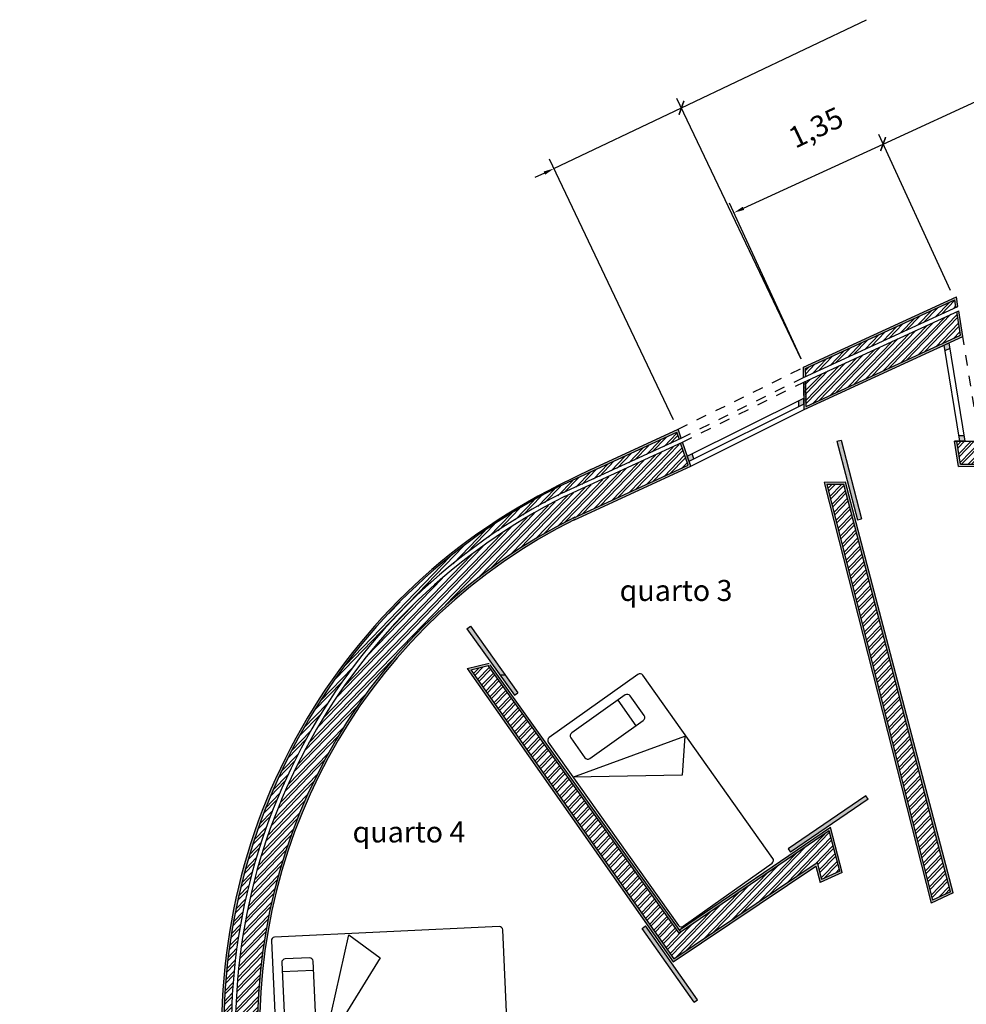
# Model space of a CAD drawing. Units: millimetres. Extents: x 0 to 47.8, y 0 to 32.
# Drawn here: x 6.4 to 15.5, y 17.8 to 27.2 of the extents above; entities that cross this region are included whole.
import ezdxf

# ---------------------------------------------------------------- set-up
doc = ezdxf.new("R2010")
doc.units = ezdxf.units.MM
doc.linetypes.add('DASHEDX2', pattern=[38.099999999999994, 25.4, -12.7])
for name, color, linetype in [('alçado', 4, 'Continuous'), ('hatch', 152, 'Continuous'), ('hatch paredes', 240, 'Continuous'), ('janelas', 6, 'Continuous'), ('JT', 90, 'Continuous'), ('Mobilia', 150, 'Continuous'), ('paredes', 2, 'Continuous'), ('pc', 169, 'Continuous'), ('text', 50, 'Continuous'), ('vistas', 14, 'Continuous')]:
    doc.layers.add(name, color=color, linetype=linetype)
doc.layers.get('0').freeze()
doc.styles.get("Standard").update_dxf_attribs({"font": 'arial.ttf'})
doc.dimstyles.new('siza', dxfattribs={"dimtxt": 0.2, "dimasz": 0.1, "dimexe": 0.1, "dimexo": 0.1, "dimtad": 4, "dimtxsty": 'Standard', "dimblk2": 'ARCHTICK', "dimsah": 1, "dimcen": 0.1, "dimdle": 0.1, "dimadec": 0, "dimazin": 0, "dimtfac": 1, "dimtmove": 0, "dimatfit": 3, "dimfxl": 1, "dimarcsym": 0})
pattern_1 = [(0, (0, 0), (0, 6.985), [5.08, -1.905]), (90, (0, 0), (-6.985, 4.277078946022131e-16), [5.08, -1.905])]
pattern_2 = [(38.44204583996545, (-4.013199229131035, -4.076188659199262), (-0.0004808924621794492, 0.009781680489313634), [0, -0.007721600000000001, 0, -0.008636, 0, -0.008255]), (8.442045839965449, (-4.013199229131035, -4.076188659199262), (0.008753543179433266, 0.01448237703420945), [0, -0.0041656, 0, -0.0069596, 0, -0.002667]), (328.4420458399654, (-4.019446784576202, -4.076291389523745), (0.01581723656404496, 0.0002888348819641107), [0, -0.00254, 0, -0.009144, 0, -0.011938]), (318.4420458399654, (-4.019446784576202, -4.076291389523745), (0.01519576106081645, 0.00470905738917826), [0, -0.00127, 0, -0.0059944, 0, -0.006858])]
pattern_3 = [(38.44204583996545, (-4.013199229131035, -4.076188659199262), (-0.0005770709546153391, 0.01173801658717636), [0, -0.00926592, 0, -0.0103632, 0, -0.009906]), (8.442045839965449, (-4.013199229131035, -4.076188659199262), (0.01050425181531992, 0.01737885244105134), [0, -0.00499872, 0, -0.00835152, 0, -0.0032004]), (328.4420458399654, (-4.020696295665235, -4.076311935588642), (0.01898068387685395, 0.0003466018583569328), [0, -0.003048, 0, -0.0109728, 0, -0.0143256]), (318.4420458399654, (-4.020696295665235, -4.076311935588642), (0.01823491327297974, 0.005650868867013912), [0, -0.001524, 0, -0.00719328, 0, -0.0082296])]

# ---------------------------------------------------------------- blocks, each defined once
blk = doc.blocks.new('Mure01pl')
at = {"color": 0, "linetype": 'ByBlock', "lineweight": -2}
for p, q in [((-0.5, -0.05500000000000024), (-0.5000000000000009, -1.995000000000001)), ((0.4699999999999998, -0.02499999999999999), (-0.4699999999999998, -0.02499999999999999)), ((0.5000000000000009, -1.995), (0.5000000000000009, -0.05500000000000024)), ((-0.318928667375487, -0.1360513844292402), (-0.318928667375487, -0.3466863619056776)), ((0.2777702900099372, -0.1060513844292391), (-0.2889286673754867, -0.10605138442924)), ((0.2000779727824389, -0.1060513844292391), (0.2000779727824371, -0.3766863619056769)), ((0.3077702900099366, -0.3466863619056758), (0.3077702900099366, -0.1360513844292393)), ((-0.2889286673754867, -0.3766863619056778), (0.2777702900099372, -0.3766863619056761)), ((-0.4700000000000006, -2.025000000000001), (0.4699999999999998, -2.025))]:
    blk.add_line(p, q, dxfattribs=at)
blk.add_lwpolyline([(0.4912049402762309, -0.6956490139314676), (0.2787487832396911, -0.9566184564980317), (-0.5, -0.4226646377730049)], close=True, dxfattribs=at)
for centre, radius, start, end in [((-0.4699999999999998, -0.05500000000000024), 0.03000000000000025, 90, 180), ((0.4700000000000002, -0.05500000000000069), 0.03000000000000069, 8.481479150569181e-13, 90.00000000000085), ((-0.2889286673754867, -0.1360513844292402), 0.03000000000000025, 90, 180), ((0.2777702900099368, -0.1360513844292389), 0.0299999999999998, 359.9999999999991, 89.99999999999915), ((-0.2889286673754867, -0.3466863619056775), 0.0300000000000003, 180.0000000000001, 269.9999999999999), ((0.2777702900099367, -0.3466863619056762), 0.02999999999999986, 270.000000000001, 7.42129425674824e-13), ((-0.4700000000000006, -1.995000000000001), 0.03000000000000025, 180, 270), ((0.4699999999999998, -1.995), 0.03, 270, 0)]:
    blk.add_arc(centre, radius, start, end, dxfattribs=at)
blk = doc.blocks.new('_ArchTick')
at = {"color": 0, "linetype": 'ByBlock', "const_width": 0.15}
blk.add_lwpolyline([(-0.5, -0.5), (0.5, 0.5)], dxfattribs=at)
blk = doc.blocks.new('*D30')
at = {"layer": 'Defpoints', "color": 0, "transparency": 16777216}
for p in [(14.66345198182112, 26.0154113573647), (15.34623840357505, 24.53107732718186), (13.92511483212554, 23.87736740846454)]:
    blk.add_point(p, dxfattribs=at)
at = {"layer": 'janelas', "color": 0, "lineweight": -2, "transparency": 16777216}
for p, q in [((14.66345198182112, 26.0154113573647), (16.34465819481307, 26.78875802398924)), ((15.30444820809156, 24.6219265405051), (14.62166178633763, 26.10626057068794)), ((13.33317762369485, 25.40349163413087), (14.66345198182112, 26.0154113573647)), ((13.88332463664205, 23.96821662178778), (13.20053821488812, 25.45255065197062))]:
    blk.add_line(p, q, dxfattribs=at)
at = {"layer": 'janelas', "color": 0, "transparency": 16777216}
blk.add_solid([(13.32621259111427, 25.41863316968474), (13.34014265627543, 25.38835009857699), (13.24232841037161, 25.36170143864737)], dxfattribs=at)
at = {"layer": 'janelas', "color": 0, "lineweight": -2, "transparency": 16777216, "xscale": 0.1, "yscale": 0.1, "zscale": 0.1, "rotation": 24.70219981913098}
blk.add_blockref('_ArchTick', (14.66345198182112, 26.0154113573647), dxfattribs=at)
at = {"layer": 'janelas', "color": 0, "transparency": 16777216, "insert": (15.86089646889371, 25.74597963088137), "char_height": 0.2, "attachment_point": 5, "rotation": 24.70219981913097}
blk.add_mtext('1,56', dxfattribs=at)
blk = doc.blocks.new('*D31')
at = {"layer": 'Defpoints', "color": 0, "transparency": 16777216}
for p in [(12.74241089726159, 26.3607962750452), (13.92511483212554, 23.87736740846453), (12.71008058682751, 23.29872156833342)]:
    blk.add_point(p, dxfattribs=at)
at = {"layer": 'janelas', "color": 0, "lineweight": -2, "transparency": 16777216}
for p, q in [((12.74241089726159, 26.3607962750452), (14.50492696383984, 27.20017392554063)), ((13.88211795467957, 23.96765178435481), (12.69941401981562, 26.45108065093547)), ((11.52737665196356, 25.78215043491409), (12.74241089726159, 26.3607962750452)), ((12.66708370938153, 23.3890059442237), (11.48437977451759, 25.87243481080436)), ((11.43709227607329, 25.73915355746811), (11.34680790018302, 25.69615668002214))]:
    blk.add_line(p, q, dxfattribs=at)
at = {"layer": 'janelas', "color": 0, "transparency": 16777216}
blk.add_solid([(11.42992612983229, 25.75420095344982), (11.44425842231428, 25.7241061614864), (11.52737665196356, 25.78215043491409)], dxfattribs=at)
at = {"layer": 'janelas', "color": 0, "lineweight": -2, "transparency": 16777216, "xscale": 0.1, "yscale": 0.1, "zscale": 0.1, "rotation": 205.465578507901}
blk.add_blockref('_ArchTick', (12.74241089726159, 26.3607962750452), dxfattribs=at)
at = {"layer": 'janelas', "color": 0, "transparency": 16777216, "insert": (14.03436216568964, 26.15069093789354), "char_height": 0.2, "attachment_point": 5, "rotation": 25.465578507900997}
blk.add_mtext('1,35', dxfattribs=at)

msp = doc.modelspace()

# ---------------------------------------------------------------- hatches: boundary and pattern name
at = {"layer": 'hatch'}
h = msp.add_hatch(color=256, dxfattribs=at)
h.dxf.hatch_style = 1
h.paths.add_polyline_path([(14.26271753264635, 23.19599705210238), (14.22402105564953, 23.18586874187636), (14.42032157967244, 22.43587801856717), (14.45901805666926, 22.4460063287932)])
h = msp.add_hatch(color=256, dxfattribs=at)
h.dxf.hatch_style = 1
h.paths.add_polyline_path([(10.73173098634726, 21.42275469778037), (10.69917107231798, 21.39951998240863), (11.1522354060693, 20.76461933823658), (11.18479532009858, 20.78785405360832)])
h = msp.add_hatch(dxfattribs=at)
h.set_pattern_fill('ANGLE', color=256)
h.set_pattern_definition(pattern_1)
h.paths.add_polyline_path([(14.49996553724596, 19.80823940964429), (13.7582272074623, 19.3030867557022), (13.78074308942079, 19.2700256749632), (14.52248141920445, 19.77517832890528)])
h = msp.add_hatch(color=256, dxfattribs=at)
h.dxf.hatch_style = 1
h.paths.add_polyline_path([(14.52248141920445, 19.77517832890529), (14.49996553724596, 19.80823940964429), (13.7582272074623, 19.3030867557022), (13.78074308942079, 19.2700256749632)])
h = msp.add_hatch(color=256, dxfattribs=at)
h.dxf.hatch_style = 1
h.paths.add_polyline_path([(12.40044814346643, 18.56782135969769), (12.36771552709824, 18.5448305827275), (12.86195792428347, 17.8411637688161), (12.89469054065166, 17.86415454578629)])
at = {"layer": 'hatch paredes'}
h = msp.add_hatch(dxfattribs=at)
h.set_pattern_fill('ANSI32', color=256, scale=0.006999999999999999, angle=0.9420458399654491)
h.set_pattern_definition([(45.94204583996545, (-4.012979885719718, -4.076182424702552), (-0.04791510809656339, 0.04636483625652791), []), (45.94204583996545, (-3.981553224027597, -4.075665667199331), (-0.04791510809656339, 0.04636483625652791), [])])
h.paths.add_polyline_path([(19.53226842682766, 21.69898750756076), (22.99642821165477, 24.20315923032768), (22.95541935395882, 24.25988906013945), (19.40906175334262, 21.69629818272678), (20.6698826459057, 20.02389113502495), (19.05519040637495, 18.87096873851284), (19.14400081995205, 18.75316678706062), (22.55584286170567, 21.15100239989117), (22.44753743346408, 21.29317203429941), (20.75129356212015, 20.08202014953703)])
h.paths.add_polyline_path([(23.42547186268264, 23.42246329086129), (23.24543624169046, 23.29593462443709), (23.93643875132007, 22.3562772090982), (23.20175617032526, 21.83169922375877), (23.31426101506947, 21.6840171277999), (24.23040327927851, 22.32788003840832)])
h.paths.add_polyline_path([(23.51548967317873, 23.4857276240734), (23.45820561195395, 23.44546850293843), (24.26313702854982, 22.35088525048544), (24.32042108977461, 22.39114437162042)])
h.paths.add_polyline_path([(28.2050938747218, 23.14258246734211), (25.20661712835467, 23.12275211297096), (25.21023433644295, 22.9027712241556), (27.97092461723369, 22.92102898341399), (27.74776148998696, 19.32421562271082), (23.73752796701068, 19.35455716018867), (23.06919784795618, 20.29056764966016), (22.93911479882976, 20.19914554863563), (23.63556359017006, 19.20817967361539), (27.73673527655125, 19.14650153395075), (27.64689255136649, 17.69846879532897), (27.98051854379205, 17.51253868659797), (28.07963509876796, 17.70915860012208), (27.87505279716345, 17.82317252723014)])
h.paths.add_polyline_path([(28.32217850346585, 23.25335920930618), (25.20480852431053, 23.23274255737864), (25.2059594541568, 23.16274863821011), (28.247670103356, 23.18286491896541), (27.91653647821744, 17.84584593303035), (28.09765629058175, 17.74490767530829), (28.12919337625592, 17.80746855688415), (27.98913292006192, 17.88552439318076)])
h.paths.add_polyline_path([(14.03621018393124, 19.17111883435187), (14.07740859593206, 19.00877251340148), (14.25017681561233, 19.08955558400115), (14.14985073794488, 19.47286392172012), (12.72000349410319, 18.49908233196582), (10.90121365669298, 21.04783921561654), (10.73569640615782, 21.00788691546409), (12.66924537892396, 18.25503881308225)])
h.paths.add_polyline_path([(14.2906262432813, 22.77438612018409), (14.12892149934365, 22.77245836210268), (15.13353521661935, 18.81296158398324), (15.30630343629962, 18.89374465458291)])
h.paths.add_polyline_path([(18.22495066681838, 23.20365959232083), (15.36459872668921, 23.1847427230579), (15.40030057018307, 22.96497402521272), (18.22856787490665, 22.98367870350545)])
h.paths.add_polyline_path([(18.22314206277424, 23.31365003672851), (15.58758808176057, 23.29621986340096), (15.59846886739368, 23.22629029240137), (18.22429299262051, 23.24365611755998)])
h.paths.add_polyline_path([(15.40123349937624, 24.19390221197382), (15.36462414578204, 24.41925724076194), (13.92731064050428, 23.75717471891949), (13.93126357043913, 23.51677687083596)])
h.paths.add_polyline_path([(15.35796789967401, 24.46023088235978), (15.34645774698637, 24.53108356167857), (13.92533417553686, 23.87737364296125), (13.92659192597067, 23.80088341857104)])
edge = h.paths.add_edge_path()
edge.add_line((12.71729145454729, 23.20068954046002), (12.69711857018856, 23.26625230285243))
edge.add_line((12.69711857018856, 23.26625230285243), (11.88621414635624, 22.89710194444438))
edge.add_line((11.88621414635624, 22.89710194444438), (11.58051780297471, 22.75190254607803))
edge.add_arc((14.15673545719486, 17.58505365069453), 5.773493302121448, 116.5010819466155, 186.2076950671808)
edge.add_line((8.417095320380353, 16.96074923015176), (10.7582740799611, 17.09479372278774))
edge.add_line((10.7582740799611, 17.09479372278774), (10.75596641996438, 17.16477006444236))
edge.add_line((10.75596641996438, 17.16477006444236), (8.480286196331438, 17.03421568734095))
edge.add_arc((14.15596285507516, 17.5858190705461), 5.702418068413756, 116.4936009797911, 185.5509857966545, ccw=False)
edge.add_line((11.61212635505952, 22.68939308178174), (12.71729145454729, 23.20068954046002))
edge = h.paths.add_edge_path()
edge.add_line((12.80285897406289, 22.95163236478958), (12.73101148037914, 23.16075533524815))
edge.add_line((12.73101148037914, 23.16075533524815), (11.62989357379513, 22.65353758646887))
edge.add_arc((14.15521617546676, 17.58659388913792), 5.661375510813203, 116.4912839829002, 185.0759536628252)
edge.add_line((8.516042962872145, 17.08569654157982), (10.63367299743179, 17.19853530008196))
edge.add_line((10.63367299743179, 17.19853530008196), (10.62532225799739, 17.41840243292114))
edge.add_line((10.62532225799739, 17.41840243292114), (8.710361747779153, 17.31636300061843))
edge.add_arc((14.13884204516808, 17.59009212040944), 5.435377261070419, 116.5436006811434, 182.8866736437159, ccw=False)
edge.add_line((11.70988768310442, 22.45255103305572), (12.80285897406289, 22.95163236478958))
h.paths.add_polyline_path([(19.82022501755093, 17.89652080809658), (16.37957637186981, 17.71350153753022), (16.41097636925223, 17.49486077782284), (19.74790356564375, 17.67236276779886), (19.74050782518623, 16.95708151108686), (19.81052347073898, 16.95823279818622)])
h.paths.add_polyline_path([(20.08152159464257, 18.020575535008), (16.3638763731786, 17.8228219173839), (16.37386728143665, 17.75325440293156), (19.86066356652048, 17.93872841624314), (19.85053241105484, 16.95889067652871), (20.07058158279205, 16.96250900741243)])
h.paths.add_polyline_path([(20.05807744918713, 15.75316797518084), (19.83802827744993, 15.74954964429712), (19.82739843129803, 14.72148088527889), (16.77257621799152, 14.94655111845766), (16.80700397961145, 14.72341827775793), (20.04496356803867, 14.48485502637908)])
h.paths.add_polyline_path([(19.79801933713407, 15.74889176595463), (19.72800369158132, 15.74774047885527), (19.71861586292772, 14.83979381472879), (16.75536233718156, 15.05811753880752), (16.76631662496973, 14.9871207258576), (19.78784113370883, 14.76450376871521)])
h.paths.add_polyline_path([(10.34866602406268, 15.42095605587771), (9.769123323376162, 15.0020162455515), (9.566391510798454, 14.99868266891147), (9.56941736275107, 14.81466516543521), (9.892835561870912, 14.81998322252668), (10.2792089550088, 15.09928480952715), (10.27141099385107, 13.29727294508962), (10.4476600731749, 13.30017105864264), (10.44170590307774, 15.19350484834414), (13.86926964552639, 14.94097212569086), (13.86191661913622, 13.24177915375948), (14.03679222756252, 13.24465468294135), (14.03149522360802, 14.92901982662503), (15.69114590073068, 14.8067416910045), (15.61429536726483, 15.03300011561213)])
h.paths.add_polyline_path([(10.31673747608931, 15.53360660922725), (9.81556219457898, 15.17131703655659), (9.563620955241058, 15.16717429536842), (9.565733908435366, 15.03867482551062), (9.75588253344496, 15.04180149323192), (10.33705564298145, 15.46191989345936), (15.60032254299832, 15.07413801099534), (15.5758701005319, 15.14612932791595)])
h.paths.add_polyline_path([(8.010011594054603, 14.97309067292671), (7.715272024034637, 14.96824418665986), (7.574792220666746, 14.82745225464013), (7.737893444600854, 14.6647126179391), (7.859458552294576, 14.78654782818326), (8.01303744600722, 14.78907316945048)])
h.paths.add_polyline_path([(8.007241038497217, 15.14158229938365), (7.728419473352907, 15.13699755738148), (7.497004057547648, 14.90506796530307), (7.546500785076976, 14.85568096953616), (7.698452790054572, 15.00797059297079), (8.009353991691523, 15.01308282952586)])
h.paths.add_polyline_path([(7.132865428317672, 14.0583403046501), (6.969764204383563, 14.22107994135113), (6.771638218852863, 14.0225137445212), (6.775289286705069, 13.80047367061564), (7.005233257835793, 13.80602420567086), (7.003220871463476, 13.92840769371426)])
h.paths.add_polyline_path([(6.731370172306773, 14.03873923792087), (6.941472768793792, 14.24930865624716), (6.891976041264474, 14.29869565201407), (6.660894354935492, 14.06710053091733), (6.665308322506886, 13.7986646306705), (6.735298862948964, 13.79981550495942)])
h.paths.add_polyline_path([(6.747688966966249, 13.04631003120208), (6.677706058440681, 13.04469502111139), (6.679114839959594, 12.95901982545946), (2.59632119389882, 10.00765007538654), (2.718588784515807, 10.00966055602463), (6.749705504476227, 12.92367409128702)])
h.paths.add_polyline_path([(7.017623022735634, 13.05253935537671), (6.787675039809232, 13.04723279809602), (6.790038913770818, 12.90347355549046), (5.085573366189808, 11.67134955088257), (10.23883436473596, 11.67637468742453), (10.23868447493676, 11.4163744176454), (10.42912093715652, 11.41656011932547), (10.42600236291243, 12.40821838499067), (10.26198983553374, 12.40552148052862), (10.25913755329039, 11.74639451910036), (5.558574986212696, 11.74181082564291), (7.021783248804041, 12.7995347712152)])
h.paths.add_polyline_path([(10.17866045439614, 11.63631599058776), (5.030164374342258, 11.63129550049512), (2.78998269712225, 10.0119130359432), (3.174252267632752, 10.01823168937721), (5.101450803470421, 11.41136490994642), (10.17770842985985, 11.41631495763506)])
h.paths.add_polyline_path([(16.24643501581481, 10.28179661354561), (15.20613065958977, 10.28239634758122), (15.19963275809332, 12.34862829336497), (13.85809825784875, 12.35940333737279), (13.85766552253757, 12.25940358754812), (15.03686875382501, 12.24993236879902), (15.02835495290089, 10.28249883503248), (10.23803238928428, 10.28526044942521), (10.23790555960688, 10.06526048598379), (16.2500525730476, 10.06179449147026)])
h.paths.add_polyline_path([(16.25071031072629, 10.02179410563837), (10.19788250631253, 10.02528355257215), (10.19804392590197, 10.28527714177166), (10.13294019784585, 10.28531467398166), (10.13142349714118, 9.955321854467568), (16.25186135166399, 9.951793430432579)])
h.paths.add_polyline_path([(21.12042597799643, 12.34594139294313), (21.02040954327543, 12.3442967943665), (21.01900578308445, 12.169523241246), (21.00396557827395, 10.2969597854142), (20.00608745394495, 10.28777048067804), (20.02263944190647, 12.34855676441879), (19.92262300718548, 12.34691216584216), (19.9195336672638, 11.96227744092589), (19.906076831223, 10.28684949837906), (18.66635473487732, 10.2754330900485), (18.66997186288232, 10.05545707150613), (21.10220898178112, 10.07785516555314)])
h.paths.add_polyline_path([(21.10188766919662, 10.03785051061494), (18.67062952251959, 10.01546143177116), (18.67178042688482, 9.945469062234949), (21.10132537217373, 9.967842364473114)])
h.paths.add_polyline_path([(23.49312832814129, 12.33189490246994), (23.27311600943382, 12.32935492283313), (23.26483601646886, 10.3177797903016), (21.94593476031924, 10.30474396197562), (21.94416754110446, 10.08471835981557), (23.4839405887386, 10.09978816218116)], flags=17)
h.paths.add_polyline_path([(23.60313448749503, 12.33316489228835), (23.53344377970736, 12.33236033289051), (23.52377778369673, 10.06015332070472), (21.94387363319838, 10.04563918053776), (21.94331133617549, 9.97563103439593), (23.59349287487347, 9.990792348120939)])
h.paths.add_polyline_path([(27.73708865972196, 14.66825304212345), (27.8925974059735, 14.75171618525116), (27.79473392451226, 14.95365853104171), (27.52259105711041, 14.80759665580542), (27.46819183919435, 13.47433568090658), (23.27825835329816, 13.57865683458579), (23.27735260723546, 13.35861120606453), (23.35734508694415, 13.35661954968217), (27.67918140786595, 13.24901427324307)])
h.paths.add_polyline_path([(23.51424518641582, 13.31163211263148), (23.5139568291718, 13.24157743217369), (27.78467619220175, 13.13635356941132), (27.84433746102772, 14.59858123528247), (27.94152914670412, 14.65074501235589), (27.91039076623917, 14.71499939510743), (27.77608822383315, 14.64291783963583), (27.71754314762443, 13.20804674457698)])
h.paths.add_polyline_path([(22.41086929606329, 19.36035057972003), (22.26373944874381, 19.35613810475408), (22.25270572907405, 18.22897372798494), (21.35333916130015, 18.20479754057826), (21.36705620406032, 18.10513014938043), (22.25172622591394, 18.12891127379375), (22.24268544344648, 17.20533806000435), (21.46758934870227, 17.21156353875993), (21.7183039518073, 15.51661772052281), (22.28330496500288, 15.51207970023296), (22.26509549935936, 13.24493105804829), (22.36511193408036, 13.24657565662493), (22.3897926968014, 16.31942572188662), (22.28977626208039, 16.31778112330998), (22.28410812708837, 15.61207647483426), (21.80470230806809, 15.61592700480319), (21.74446002055481, 16.02319252518809), (22.17476936148925, 16.01973633223539), (22.17729542931117, 16.33424151018193), (22.07727899459017, 16.33259691160529), (22.07557574897344, 16.12053626892218), (21.79641766434612, 16.12277843313521), (21.8017988280922, 16.7927540556578), (22.40543884443309, 17.01607734932674)])
h.paths.add_polyline_path([(22.3560360898001, 17.10442441572182), (21.70235650390141, 16.86258843040734), (21.69813024626588, 16.33640306904294), (21.58360763935144, 17.11062846827877)], flags=16)
h.paths.add_polyline_path([(22.24670738494087, 17.08530188564997), (21.68246803906323, 16.87655530535724), (21.68020094794056, 16.59429372442424), (21.60681129748128, 17.09044145418253)], flags=0)
h.paths.add_polyline_path([(29.20778657765989, 17.08043862057136), (28.98476134758583, 17.20473081068504), (28.88564479260989, 17.00811089716088), (28.98718571245936, 16.95152203808848), (28.98655566150425, 16.81580812930282), (29.2065957080096, 16.82392353431149)])
h.paths.add_polyline_path([(29.03431962507377, 17.30304076744708), (29.00278253939961, 17.24047988587122), (29.24789582587816, 17.10387799920457), (29.24660298919238, 16.82539906249488), (29.31661573126226, 16.82798123681582), (29.31808701026015, 17.14489691181274)])
h.paths.add_polyline_path([(29.31181984910275, 15.79494111732105), (29.24169575048714, 15.79378804689724), (29.24011872086115, 15.42867806124501), (28.99674689974869, 15.29805790238974), (29.02788528021363, 15.2338035196382), (29.30991750376344, 15.38517311400615)])
h.paths.add_polyline_path([(29.20170951605947, 15.7931305419141), (28.98179109923735, 15.78951436107051), (28.98086609865265, 15.59026786527506), (28.88109005802178, 15.53671703832401), (28.978953539483, 15.33477469253346), (29.20023370205989, 15.4535380310958)])
h.paths.add_polyline_path([(13.57525143258114, 17.63983634120468), (12.07567137270876, 16.55581995188996), (12.07576147751303, 16.55573276238624), (13.57546705623825, 17.63983988676557)])
h.paths.add_polyline_path([(13.66575288570541, 17.56914988972432), (13.53621710792181, 17.56225946120237), (12.01870452270832, 16.46554778061513), (12.0661758509312, 16.41331048924551)])
h = msp.add_hatch(dxfattribs=at)
h.set_pattern_fill('AR-SAND', color=256, scale=0.00019, angle=0.9420458399654491)
h.set_pattern_definition([(38.44204583996545, (-4.013199229131035, -4.076188659199262), (-0.0004568478390704768, 0.009292596464847952), [0, -0.007335520000000001, 0, -0.0082042, 0, -0.00784225]), (8.442045839965449, (-4.013199229131035, -4.076188659199262), (0.008315866020461601, 0.01375825818249898), [0, -0.00395732, 0, -0.006611619999999999, 0, -0.00253365]), (328.4420458399654, (-4.019134406803944, -4.076286253007521), (0.01502637473584271, 0.0002743931378659052), [0, -0.002413, 0, -0.0086868, 0, -0.0113411]), (318.4420458399654, (-4.019134406803944, -4.076286253007521), (0.01443597300777563, 0.004473604519719347), [0, -0.0012065, 0, -0.00569468, 0, -0.0065151])])
edge = h.paths.add_edge_path()
edge.add_line((13.9115512504978, 23.4857715291753), (13.90972883672334, 23.59660181378135))
edge.add_line((13.93104422702781, 23.51677063633925), (13.92709129709297, 23.75716848442278))
edge.add_line((13.91155125049784, 23.48577152917532), (13.90723896329619, 23.74802372708462))
at = {"layer": 'janelas'}
h = msp.add_hatch(color=256, dxfattribs=at)
h.dxf.hatch_style = 1
h.paths.add_polyline_path([(15.29313797931835, 24.12218412962937), (15.24600923287598, 24.10047479538792), (15.25432954051103, 24.0492577433906), (15.30145828695339, 24.07096707763207)])
h.paths.add_polyline_path([(15.4372270955124, 23.23521935860646), (15.38662599077864, 23.23488470940844), (15.39474004611815, 23.18493727807999), (15.44534115085191, 23.18527192727801)])
h = msp.add_hatch(color=256, dxfattribs=at)
h.dxf.hatch_style = 1
h.paths.add_polyline_path([(18.29683360752223, 23.06465029392683), (18.24703315893073, 23.06383141103925), (18.24785521197218, 23.01383816920801), (18.29774933815528, 23.01465859246277)])
h.paths.add_polyline_path([(20.8826421063657, 23.10716947578451), (20.79530811306785, 23.10573341818587), (20.72452079412107, 23.05456268315989), (20.81185478741891, 23.05599874075853)])
h.paths.add_polyline_path([(12.04099392747772, 16.88858875528485), (12.00022960946198, 16.85912104628367), (12.03396611932758, 16.82181255664453), (12.07473043734332, 16.85128026564571)])
h.paths.add_polyline_path([(10.69608852999732, 17.39377472007066), (10.64614908560556, 17.39123116879841), (10.6480469181434, 17.3412630190339), (10.69798636253515, 17.34380657030614)])
h.paths.add_polyline_path([(9.547043722531624, 14.94550829528143), (9.477064371566373, 14.94436276833361), (9.477882736901906, 14.89436946600042), (9.547865690691372, 14.89552021553986)])
h.paths.add_polyline_path([(8.10087649677935, 14.92173372128977), (8.030885880615784, 14.92058284575575), (8.031633488383724, 14.87058837979978), (8.101624104547291, 14.8717392553338)])
h.paths.add_polyline_path([(7.648938474670918, 14.72499235128954), (7.613543923408186, 14.76030843460734), (7.564125292138826, 14.71078000128541), (7.599513018433329, 14.67545707783515)])
h.paths.add_polyline_path([(7.121594740818007, 14.19648490593748), (7.086197345339532, 14.23179813849046), (7.036768773664456, 14.18225176244306), (7.072163325041981, 14.14693567901072)])
h.paths.add_polyline_path([(16.31672902368579, 10.25010244186204), (16.26673771465709, 10.25020674642898), (16.26755990882254, 10.20020492212653), (16.31756837307117, 10.20010121566432)])
h.paths.add_polyline_path([(18.64662903891277, 10.24524121264354), (18.59662056413196, 10.24534555302604), (18.59744227265847, 10.19537326290722), (18.64745073701555, 10.19526955644479)])
h.paths.add_polyline_path([(16.77458166011975, 14.80096798984446), (16.72347515381845, 14.80430483770431), (16.73087371601039, 14.75635335549043), (16.7820174018558, 14.75277553996662)])
h.paths.add_polyline_path([(15.74516378182568, 14.86818077922644), (15.691160670925, 14.87170675229867), (15.70598892577215, 14.82805035292068), (15.76007967100318, 14.82426637245891)])
h.paths.add_polyline_path([(12.84327662774344, 23.06491656207531), (12.79813938308184, 23.04241315584001), (12.8145271955524, 22.99471395511019), (12.85966444021399, 23.01721736134551)])
h.paths.add_polyline_path([(13.90972883672334, 23.59660181378135), (13.86012869384708, 23.57187340661246), (13.86103990073431, 23.51645826430944), (13.91064004361057, 23.54118667147834)])
h = msp.add_hatch(dxfattribs=at)
h.set_pattern_fill('ANGLE', color=256)
h.set_pattern_definition(pattern_1)
h.paths.add_polyline_path([(11.96967277055827, 18.60690186402238), (11.93486363721661, 18.64279509786949), (11.88463738555124, 18.59408585370057), (11.91943958238812, 18.55818589285525)])
h.paths.add_polyline_path([(12.42478434403002, 18.79618630128261), (12.3547842664197, 18.79618630128261), (12.35470981108255, 18.74618630128261), (12.42470988869287, 18.74618630128261)])
h.paths.add_polyline_path([(13.87114698015619, 18.79618113849514), (13.80115825415798, 18.79618630114661), (13.80115456595579, 18.74618630128264), (13.87114698015619, 18.74618630128264)])
h.paths.add_polyline_path([(11.39889906716414, 18.12302637415602), (11.34866258143919, 18.07429935311763), (11.38347171489373, 18.03840611915411), (11.43371109120669, 18.08713594392649)])
h.paths.add_polyline_path([(11.2057242643013, 17.67783019883707), (11.1557242643013, 17.67744558359722), (11.1557242643013, 17.60657260365539), (11.2057242643013, 17.60679325277451)])
h.paths.add_polyline_path([(11.2057242643013, 17.03638485882301), (11.1557242643013, 17.03638485882301), (11.1557242643013, 16.96518485882301), (11.2057242643013, 16.96518485882301)])
at = {"layer": 'JT'}
h = msp.add_hatch(dxfattribs=at)
h.set_pattern_fill('AR-SAND', color=256, scale=0.00024, angle=0.9420458399654491)
h.set_pattern_definition(pattern_3)
h.paths.add_polyline_path([(15.34623840357506, 24.53107732718186), (15.35774855626269, 24.46022464786307), (15.37660005483964, 24.46890838155965), (15.36162350109656, 24.5610990751548), (13.90490314106196, 23.89007700095215), (13.90652024876258, 23.79173242673616), (13.92637258255936, 23.80087718407432), (13.92511483212554, 23.87736740846453)])
h = msp.add_hatch(dxfattribs=at)
h.set_pattern_fill('AR-SAND', color=256, scale=0.00024, angle=0.9420458399654491)
h.set_pattern_definition(pattern_3)
h.paths.add_polyline_path([(15.42319377759589, 24.18209289037478), (15.38325630094767, 24.42793473996182), (15.36440480237072, 24.41925100626523), (15.40101415596492, 24.19389597747711), (13.93104422702781, 23.51677063633925), (13.92709129709297, 23.75716848442277), (13.90723896329619, 23.74802372708462), (13.91155125049784, 23.48577152917532)])
h = msp.add_hatch(dxfattribs=at)
h.set_pattern_fill('AR-SAND', color=256, scale=0.00024, angle=0.9420458399654491)
h.set_pattern_definition(pattern_3)
h.paths.add_polyline_path([(11.579148519943, 22.75575037358096), (12.69835421930504, 23.27130006345246), (12.72121478547714, 23.20476093648838), (12.7394727433345, 23.21317126223673), (12.71008058682751, 23.29872156833342), (11.87762711287428, 22.91526111010517), (11.57428766116422, 22.76494514074068, 0.3153480823400032), (8.39890624015302, 16.94927589216713), (10.77863150785481, 17.07608049939374), (10.77521529626801, 17.16602614464613), (10.75524129988248, 17.16496182230573), (10.75789835333889, 17.09500409822055), (8.416719593758138, 16.97025345700781, -0.3130042704972518)])
h = msp.add_hatch(dxfattribs=at)
h.set_pattern_fill('AR-SAND', color=256, scale=0.0002, angle=0.9420458399654491)
h.set_pattern_definition(pattern_2)
h.paths.add_polyline_path([(12.83091500802295, 22.94701475438039), (12.79813938308184, 23.04241315584001), (12.75253592400427, 23.17514890397154), (12.73427796614691, 23.16673857822318), (12.80612545983066, 22.95761560776462), (11.70966833969311, 22.45254479855901, 0.2978425016964442), (8.710142404367835, 17.31635676612172), (10.62510291458607, 17.41839619842443), (10.63345365402048, 17.19852906558524), (10.653427650406, 17.19959338792564), (10.64431775284119, 17.43944844193202), (8.729144026846225, 17.33739764834186, -0.2968188334349294), (11.71832339785677, 22.43451177132575)])
h = msp.add_hatch(dxfattribs=at)
h.set_pattern_fill('AR-SAND', color=256, scale=0.0003699999999999999)
h.set_pattern_definition([(37.50000000000001, (0, 0), (-0.0005920115795140968, 0.01810828978118566), [0, -0.01428496, 0, -0.0159766, 0, -0.01527175]), (7.499999999999999, (0, 0), (0.01663236147610609, 0.0265225287210291), [0, -0.00770636, 0, -0.01287526, 0, -0.004933949999999999]), (327.5, (-0.01155954, 0), (0.02926671769893394, 5.317583310619319e-05), [0, -0.004698999999999999, 0, -0.0169164, 0, -0.0220853]), (317.5, (-0.01155954, 0), (0.02825158874147499, 0.008248384960517002), [0, -0.0023495, 0, -0.01108964, 0, -0.0126873])])
h.paths.add_polyline_path([(18.24867797140875, 22.96380647989835), (18.24684027266572, 23.06382823935574), (18.24703320218751, 23.06383141175053), (18.24473185203727, 23.20378563084268), (18.22473132340706, 23.20365335782412), (18.22834853149534, 22.98367246900875), (15.40008122677175, 22.96496779071601), (15.36437938327789, 23.18473648856119), (15.34413894138439, 23.18460262888198), (15.38308640701405, 22.94485495850543)])
h = msp.add_hatch(dxfattribs=at)
h.set_pattern_fill('AR-SAND', color=256, scale=0.00039)
h.set_pattern_definition([(37.50000000000001, (0, 0), (-0.0006240122054337778, 0.01908711625584435), [0, -0.01505712, 0, -0.0168402, 0, -0.01609725]), (7.499999999999999, (0, 0), (0.0175314080423821, 0.02795617892216581), [0, -0.00812292, 0, -0.01357122, 0, -0.00520065]), (327.5, (-0.01218438, 0), (0.03084870243941686, 5.605020246328472e-05), [0, -0.004953, 0, -0.0178308, 0, -0.0232791]), (317.5, (-0.01218438, 0), (0.02977870164641959, 0.008694243607031435), [0, -0.0024765, 0, -0.01168908, 0, -0.0133731])])
h.paths.add_polyline_path([(14.30601681944787, 22.79360714058276), (14.10313096325751, 22.79118844315095), (15.11987909542093, 18.78459424270871), (15.3296521903843, 18.88268007569176)])
h.paths.add_polyline_path([(14.12876309128925, 22.77149259460528), (14.2906262432813, 22.77342224114339), (15.3060840928883, 18.8937384200862), (15.13331587320803, 18.81295534948653)], flags=16)
h = msp.add_hatch(dxfattribs=at)
h.set_pattern_fill('AR-SAND', color=256, scale=0.0002, angle=0.9420458399654491)
h.set_pattern_definition(pattern_2)
h.paths.add_polyline_path([(10.90942959017786, 21.07044346293729), (10.70222336642961, 21.02042834235088), (12.66390599640625, 18.22752556022943), (14.02357763225469, 19.13871801853203), (14.06375247473364, 18.98040517212695), (14.27352556969701, 19.07849100511), (14.1618022018699, 19.50534411650269), (12.72469851265274, 18.5266206051941)])
h.paths.add_polyline_path([(10.7354770627465, 21.00788068096738), (10.90099431328166, 21.04783298111983), (12.71978415069187, 18.49907609746911), (14.14963139453356, 19.47285768722341), (14.24995747220101, 19.08954934950444), (14.07718925252074, 19.00876627890477), (14.03599084051992, 19.17111259985516), (12.66902603551264, 18.25503257858555)], flags=16)
h.paths.add_polyline_path([(5.620245219115129, 11.76186495148377), (7.04173267912484, 12.78942976452018), (7.037069980184121, 13.0729922890488), (6.787126867951365, 13.0672243000232), (6.787455696397914, 13.04722656359931), (7.017403679324316, 13.05253312088), (7.021563905392723, 12.79952853671848), (5.558355642801377, 11.7418045911462), (10.25891820987908, 11.74638828460365), (10.26177049212242, 12.40551524603191), (10.42578301950111, 12.40821215049396), (10.4289015937452, 11.41655388482875), (10.23846513152544, 11.41636818314869), (10.23845360154089, 11.39636816239645), (10.44512425182461, 11.39656969463734), (10.44571918283064, 12.42854267010961), (10.24185544676448, 12.42519048093093), (10.23900448590767, 11.76636887549938)])
h = msp.add_hatch(dxfattribs=at)
h.set_pattern_fill('AR-SAND', color=256, scale=0.0002, angle=0.9420458399654491)
h.set_pattern_definition([(38.44204583996545, (-4.015633779857904, -4.078460808460415), (-0.0004808924621794492, 0.009781680489313634), [0, -0.007721600000000001, 0, -0.008636, 0, -0.008255]), (8.442045839965449, (-4.015633779857904, -4.078460808460415), (0.008753543179433266, 0.01448237703420945), [0, -0.0041656, 0, -0.0069596, 0, -0.002667]), (328.4420458399654, (-4.02188133530307, -4.078563538784898), (0.01581723656404496, 0.0002888348819641107), [0, -0.00254, 0, -0.009144, 0, -0.011938]), (318.4420458399654, (-4.02188133530307, -4.078563538784898), (0.01519576106081645, 0.00470905738917826), [0, -0.00127, 0, -0.0059944, 0, -0.006858])])
h.paths.add_polyline_path([(6.981222521919761, 14.23294512484688), (6.967110310245377, 14.21880155759327), (7.130211534179487, 14.05606192089224), (7.00056697732529, 13.92612930995639), (7.002579363697607, 13.803745821913), (6.772635392566887, 13.79819528685777), (6.772954791779115, 13.77877099030694), (6.947853784269799, 13.78241899488566), (7.022902975103094, 13.78423058038859), (7.02069418948414, 13.91855810919019), (7.158209499886151, 14.05637896150935)])
h.paths.add_polyline_path([(7.862992651048339, 14.76272805318067), (8.030736636722374, 14.76548631506882), (8.027354996648913, 14.97114111038542), (8.007357699916415, 14.97081228916884), (8.010383551869033, 14.78679478569262), (7.85680465815639, 14.7842694444254), (7.735239550462671, 14.66243423418124), (7.572138326528558, 14.82517387088227), (7.558046018042566, 14.81105025103946), (7.734984649515085, 14.63443563378816)])
h.paths.add_polyline_path([(7.494350163409464, 14.90278958154521), (7.725765579214717, 15.13471917362362), (8.004587144359027, 15.13930391562579), (8.006700097553335, 15.01080444576799), (8.026697394285831, 15.01113326698457), (8.024255619874944, 15.15963003357486), (7.717533361553397, 15.15458651256887), (7.466216676207694, 14.90271143280419), (7.529760037759959, 14.83928443336366), (7.543846890938788, 14.85340258577829)])
h.paths.add_polyline_path([(10.27654382479993, 15.09440990954332, 0.0007377861783988085), (10.27594665464717, 15.09656662109648), (9.890181667732726, 14.81770483876882), (9.566763468612885, 14.81238678167735), (9.563737616660267, 14.9964042851536), (9.543755489857148, 14.99607571338047), (9.547121960001231, 14.79042066862039), (9.894478206470623, 14.79613234580748), (10.25638498598517, 15.05774750787577), (10.24866892407895, 13.27466154213472), (10.46506814516134, 13.27821985584557), (10.45911982417826, 15.16969371794284), (13.84653518449847, 14.92011900891407), (13.83917454936409, 13.21916775080458), (14.05420029954896, 13.22270348014427), (14.04890914470855, 14.90520869622372), (15.71835300362697, 14.78220902803716), (15.71175339449226, 14.80163917508369), (15.54395732880702, 14.81400189114152), (14.02884132946984, 14.92674144286717), (14.03413833342433, 13.24237629918349), (13.85926272499803, 13.23950077000162), (13.8666157513882, 14.938693741933), (10.43905200893956, 15.19122646458628), (10.44500617903672, 13.29789267488478), (10.26875709971288, 13.29499456133176)])
h.paths.add_polyline_path([(10.30827839141052, 15.55181014426022), (9.806289630700377, 15.18893252376966), (9.540670016788404, 15.18456486519248), (9.543100837477263, 15.03606791848703), (9.563080014297181, 15.03639644175276), (9.560967061102874, 15.16489591161055), (9.812908300440794, 15.16903865279872), (10.31408358195112, 15.53132822546939), (15.57321620639372, 15.14385094415809), (15.59766864886013, 15.07185962723747), (15.62054323376135, 15.0701742957196), (15.58949118216023, 15.16159575968675), (15.44236649434633, 15.17243546998099)])
h.paths.add_polyline_path([(16.72910929242361, 15.07763208000207), (16.74319337672267, 14.98635046335218), (16.76366273083154, 14.98484234209974), (16.75270844304337, 15.05583915504965), (19.71596196878953, 14.83751543097092), (19.72534979744314, 15.7454620950974), (19.79536544299588, 15.74661338219677), (19.7955722986333, 15.76661948721556), (19.70555218292263, 15.76513926094495), (19.70285562059033, 14.85853527738633)])
h.paths.add_polyline_path([(20.07563488084429, 15.77122463561301), (19.83558123894915, 15.76727736555805), (19.83537438331175, 15.74727126053926), (20.05542355504895, 15.75088959142297), (20.04230967390048, 14.48257664262122), (16.80435008547326, 14.72113989400007), (16.76992232385334, 14.9442727346998), (16.74945296974447, 14.94578085595223), (16.7870105278753, 14.70236321155254), (20.06208832269509, 14.46106520090306)])
h.paths.add_polyline_path([(20.09908697498916, 18.03940095532342), (20.07907489933244, 18.03833644805563), (20.06792768865386, 16.96023062365456), (19.84787851691665, 16.95661229277085), (19.84767166127924, 16.93660618775206), (20.08772530317438, 16.94055345780701)])
at = {"layer": 'pc'}
h = msp.add_hatch(dxfattribs=at)
h.set_pattern_fill('ANGLE', color=256)
h.set_pattern_definition(pattern_1)
h.paths.add_polyline_path([(14.26271753264635, 23.19599705210238), (14.22402105564953, 23.18586874187636), (14.42032157967244, 22.43587801856717), (14.45901805666926, 22.4460063287932)])
h = msp.add_hatch(dxfattribs=at)
h.set_pattern_fill('ANGLE', color=256)
h.set_pattern_definition(pattern_1)
h.paths.add_polyline_path([(10.73173098634726, 21.42275469778037), (10.69917107231798, 21.39951998240863), (11.1522354060693, 20.76461933823658), (11.18479532009858, 20.78785405360832)])
h = msp.add_hatch(dxfattribs=at)
h.set_pattern_fill('ANGLE', color=256)
h.set_pattern_definition(pattern_1)
h.paths.add_polyline_path([(12.89469054065167, 17.86415454578629), (12.40044814346643, 18.56782135969769), (12.36771552709824, 18.5448305827275), (12.86195792428347, 17.8411637688161)])

# ---------------------------------------------------------------- linework, layer by layer
at = {"layer": 'alçado', "linetype": 'DASHEDX2', "ltscale": 0.001}
msp.add_line((15.56420641973646, 23.31406587243486), (15.42319377759591, 24.18209289037479), dxfattribs=at)
at = {"layer": 'hatch'}
for p, q in [((14.22402105564953, 23.18586874187636), (14.42032157967244, 22.43587801856717)), ((14.26271753264635, 23.19599705210238), (14.45901805666926, 22.4460063287932)), ((14.49996553724596, 19.80823940964429), (13.7582272074623, 19.3030867557022)), ((14.52248141920445, 19.77517832890529), (14.49996553724596, 19.80823940964429)), ((14.52248141920446, 19.77517832890529), (13.78074308942079, 19.2700256749632)), ((13.7582272074623, 19.3030867557022), (13.78074308942079, 19.2700256749632))]:
    msp.add_line(p, q, dxfattribs=at)
at = {"layer": 'hatch paredes'}
for p, q in [((13.90490314106196, 23.89007700095215), (15.36162350109656, 24.5610990751548)), ((13.92511483212554, 23.87736740846453), (15.34623840357506, 24.53107732718186))]:
    msp.add_line(p, q, dxfattribs=at)
msp.add_arc((14.16615362635308, 17.584598119153), 5.782163181636019, 116.5777161186811, 186.0990877739179, dxfattribs=at)
at = {"layer": 'janelas'}
for p, q in [((15.19888048643362, 24.07876546114646), (15.29265658022841, 24.12196237847883)), ((15.44534115085191, 23.18527192727801), (15.29313960299968, 24.12217413478607)), ((15.39484859433633, 23.18426909127987), (15.24601004471665, 24.10046979796626)), ((15.25432954051102, 24.0492577433906), (15.30145828695339, 24.07096707763207)), ((12.79813938308184, 23.04241315584001), (13.90972883672334, 23.59660181378135)), ((12.81452719555237, 22.99471395511019), (13.91064004361059, 23.54118667147834)), ((13.86103990073431, 23.51645826430944), (13.86012869384708, 23.57187340661246)), ((13.9115512504978, 23.4857715291753), (13.90972883672334, 23.59660181378135)), ((12.8309150080229, 22.94701475438037), (13.91155125049784, 23.48577152917532)), ((15.44534115085191, 23.18527192727801), (15.34413894138439, 23.18460262888198)), ((15.43722709551239, 23.23521935860646), (15.38662599077864, 23.23488470940844)), ((12.83091500802295, 22.94701475438039), (12.79813938308184, 23.04241315584001)), ((12.85966444021399, 23.01721736134551), (12.84331362160883, 23.06480888584858))]:
    msp.add_line(p, q, dxfattribs=at)
at = {"layer": 'janelas', "linetype": 'DASHEDX2', "ltscale": 0.001}
for p, q in [((12.71008058682751, 23.29872156833342), (13.90490314106196, 23.89007700095215)), ((12.7394727433345, 23.21317126223673), (13.90652024876258, 23.79173242673616)), ((12.75253592400427, 23.17514890397153), (13.90723896329619, 23.74802372708462))]:
    msp.add_line(p, q, dxfattribs=at)
at = {"layer": 'paredes'}
for p, q in [((15.37660005483964, 24.46890838155966), (15.36162350109656, 24.56109907515479)), ((13.90652024876258, 23.79173242673616), (15.37660005483964, 24.46890838155965)), ((13.90723896329619, 23.74802372708462), (15.38325630094767, 24.42793473996182)), ((15.42319377759589, 24.18209289037478), (15.38325630094767, 24.42793473996182)), ((13.91155125049784, 23.48577152917532), (15.42319377759589, 24.18209289037478)), ((13.90652024876258, 23.79173242673616), (13.90490314106196, 23.89007700095215)), ((13.91155125049784, 23.48577152917532), (13.90723896329619, 23.74802372708462)), ((11.87762711287424, 22.91526111010515), (12.71008058682751, 23.29872156833342)), ((12.7394727433345, 23.21317126223673), (12.71008058682751, 23.29872156833342)), ((11.61024115273027, 22.69300325678343), (12.7394727433345, 23.21317126223673)), ((11.62800837146584, 22.65714776147055), (12.75253592400427, 23.17514890397153)), ((12.8309150080229, 22.94701475438037), (12.75253592400427, 23.17514890397154)), ((15.34413894138439, 23.18460262888198), (18.24473185203727, 23.20378563084268)), ((15.38308640701405, 22.94485495850544), (15.34413894138439, 23.18460262888198)), ((11.87762711287462, 22.91526111010533), (11.5742876611644, 22.76494514074077)), ((11.71832339785686, 22.43451177132579), (12.8309150080229, 22.94701475438037)), ((15.38308640701405, 22.94485495850543), (18.24867797140875, 22.96380647989835)), ((14.30601681944787, 22.79360714058276), (14.10313096325751, 22.79118844315095)), ((14.10313096325751, 22.79118844315095), (15.11987909542093, 18.78459424270871)), ((15.3296521903843, 18.88268007569175), (14.30601681944787, 22.79360714058276)), ((14.2906262432813, 22.77342224114339), (14.12876309128926, 22.77149259460528)), ((10.7022233664296, 21.02042834235088), (10.90942959017786, 21.07044346293729)), ((10.7022233664296, 21.02042834235089), (12.66390599640625, 18.22752556022943)), ((12.73532349814492, 18.51125071770047), (10.92005457567004, 21.05507357544366)), ((14.1618022018699, 19.50534411650269), (12.72469851265274, 18.5266206051941)), ((14.27352556969701, 19.07849100510999), (14.1618022018699, 19.50534411650269)), ((12.66390599640625, 18.22752556022943), (14.02357763225468, 19.13871801853202)), ((14.02357763225469, 19.13871801853202), (14.06375247473364, 18.98040517212695)), ((14.27352556969701, 19.07849100511), (14.06375247473364, 18.98040517212695)), ((15.3296521903843, 18.88268007569176), (15.11987909542093, 18.78459424270871))]:
    msp.add_line(p, q, dxfattribs=at)
for centre, radius, start, end in [((14.13896642872112, 17.58963533006353), 5.775933588368928, 116.3611952335571, 186.3635210088391), ((14.16651692063622, 17.58427176937601), 5.712589886558577, 116.582185756782, 185.4299044616211), ((14.16673309783243, 17.58407726552531), 5.672844744314379, 116.5848303169003, 185.0402104880939), ((14.13862270175677, 17.59008588591272), 5.415377261070422, 116.3601245509128, 182.6744634301161)]:
    msp.add_arc(centre, radius, start, end, dxfattribs=at)
at = {"layer": 'pc'}
for p, q in [((14.22402105564953, 23.18586874187636), (14.26271753264635, 23.19599705210238)), ((14.42032157967244, 22.43587801856717), (14.45901805666926, 22.4460063287932)), ((10.69917107231798, 21.39951998240863), (10.73173098634726, 21.42275469778037)), ((10.69917107231798, 21.39951998240863), (11.1522354060693, 20.76461933823658)), ((10.73173098634726, 21.42275469778037), (11.18479532009858, 20.78785405360832)), ((11.1522354060693, 20.76461933823658), (11.18479532009858, 20.78785405360832)), ((12.36771552709824, 18.5448305827275), (12.40044814346643, 18.56782135969769)), ((12.86195792428347, 17.8411637688161), (12.36771552709824, 18.5448305827275)), ((12.89469054065166, 17.86415454578629), (12.40044814346643, 18.56782135969769)), ((12.86195792428347, 17.8411637688161), (12.89469054065166, 17.86415454578629))]:
    msp.add_line(p, q, dxfattribs=at)
at = {"layer": 'vistas'}
for p, q in [((15.35774855626269, 24.46022464786308), (15.34623840357506, 24.53107732718186)), ((15.40101415596492, 24.19389597747711), (15.36440480237072, 24.41925100626523)), ((13.93104422702782, 23.51677063633925), (15.40101415596492, 24.19389597747711)), ((13.92637258255936, 23.80087718407432), (13.92511483212554, 23.87736740846453)), ((13.93104422702781, 23.51677063633925), (13.92709129709297, 23.75716848442278)), ((11.57914851994295, 22.75575037358094), (12.69835421930504, 23.27130006345246)), ((12.72055794031506, 23.20667278343505), (12.69835421930504, 23.27130006345246)), ((12.80612545983066, 22.95761560776462), (12.73427796614691, 23.16673857822318)), ((14.19002193006685, 23.17696990358306), (14.18998450324254, 23.17699566621022)), ((15.40008122677175, 22.96496779071601), (15.36437938327789, 23.18473648856118)), ((15.39914089045705, 23.18496638295897), (15.39913765855934, 23.18516293115697)), ((15.40008122677175, 22.96496779071601), (18.22834853149534, 22.98367246900875)), ((11.70966833969302, 22.45254479855897), (12.80612545983066, 22.95761560776462)), ((14.12876309128925, 22.77149259460528), (15.13331587320803, 18.81295534948653)), ((15.3060840928883, 18.8937384200862), (14.2906262432813, 22.77342224114339)), ((10.7354770627465, 21.00788068096738), (10.90099431328166, 21.04783298111983)), ((12.71978415069187, 18.49907609746911), (10.90099431328166, 21.04783298111983)), ((10.7354770627465, 21.00788068096738), (12.66902603551264, 18.25503257858555)), ((14.14963139453356, 19.47285768722341), (12.71978415069187, 18.49907609746911)), ((14.24995747220101, 19.08954934950444), (14.14963139453356, 19.47285768722341)), ((12.66902603551264, 18.25503257858555), (14.03599084051992, 19.17111259985516)), ((14.03599084051992, 19.17111259985517), (14.07718925252074, 19.00876627890477)), ((14.24995747220101, 19.08954934950444), (14.07718925252074, 19.00876627890477)), ((15.3060840928883, 18.8937384200862), (15.13331587320803, 18.81295534948653))]:
    msp.add_line(p, q, dxfattribs=at)
msp.add_arc((14.13862270175677, 17.59008588591272), 5.435377261070422, 116.3601245509128, 182.8866736437157, dxfattribs=at)

# ---------------------------------------------------------------- block references
at = {"layer": 'Mobilia'}
for p, xscale, yscale, zscale, rotation in [((11.88868401463756, 20.68595586384656), 1.103039730598513, 1.103039730598513, 1.103039730598513, 35.40038717511293), ((8.832899040544445, 17.90685776936226), 1.103039730598514, 1.103039730598514, 1.103039730598514, 92.73166024323626)]:
    msp.add_blockref('Mure01pl', p, dxfattribs=dict(at, xscale=xscale, yscale=yscale, zscale=zscale, rotation=rotation))

# ---------------------------------------------------------------- texts
at = {"layer": 'text', "char_height": 0.2, "attachment_point": 1}
for s, width, insert in [('quarto 3', 1.925018463509105, (12.15331757930644, 21.86341371234003)), ('quarto 4', 1.750016601613879, (9.609062631208724, 19.5634470778773))]:
    msp.add_mtext_dynamic_manual_height_columns(s, width=width, gutter_width=12.5, heights=[0], dxfattribs=dict(at, insert=insert))

# ---------------------------------------------------------------- dimensions: what is measured, and where the dimension line sits
at = {"layer": 'janelas'}
for p1, p2, distance, picture, middle in [((12.71008058682751, 23.29872156833342), (13.92511483212554, 23.87736740846454), 2.7506740142933634, '*D31', (14.03436216568964, 26.15069093789354)), ((13.92511483212554, 23.87736740846454), (15.34623840357506, 24.53107732718187), 1.6338435698959548, '*D30', (15.86089646889371, 25.74597963088137))]:
    dim = msp.add_aligned_dim(p1=p1, p2=p2, distance=distance, dimstyle='siza', dxfattribs=at)
    dim.commit()
    dim.dimension.update_dxf_attribs({"geometry": picture, "text_midpoint": middle})

doc.saveas('drawing.dxf')
